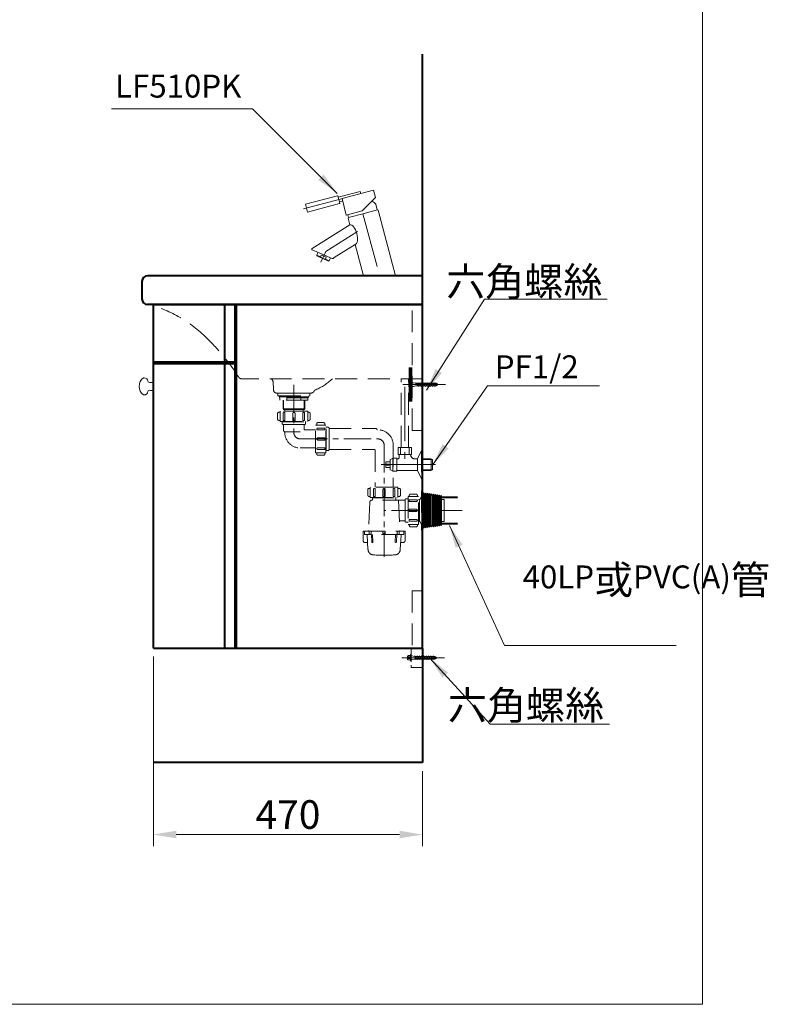
# Model space of a CAD drawing. Units: millimetres. Extents: x -2238 to 777, y -1281 to 2159.
# Drawn here: x -531 to 777, y -1281 to 439 of the extents above; entities that cross this region are included whole.
import ezdxf

# ---------------------------------------------------------------- set-up
doc = ezdxf.new("R2010")
doc.units = ezdxf.units.MM
doc.header["$LTSCALE"] = 3
for name, pattern in [('ACISOTGB', [9, 4, -1, 1, -1, 1, -1]), ('CENTER', [50.8, 31.75, -6.35, 6.35, -6.35]), ('DASHED', [19.05, 12.7, -6.35])]:
    doc.linetypes.add(name, pattern=pattern)
doc.layers.get('0').update_dxf_attribs({"lineweight": 40})
for name, color, linetype, lineweight in [('body', 7, 'Continuous', 40), ('CEN', 1, 'CENTER', 9), ('DIM', 2, 'Continuous', 13), ('FITTING', 6, 'Continuous', 20), ('HIDDEN', 3, 'DASHED', 20)]:
    doc.layers.add(name, color=color, linetype=linetype, lineweight=lineweight)
doc.styles.add('ad', font='txt.shx', dxfattribs={"height": 40, "bigfont": 'chineset.shx'})
doc.styles.get("Standard").update_dxf_attribs({"font": 'txt.shx', "height": 50, "bigfont": 'chineset.shx'})
doc.dimstyles.new('ad', dxfattribs={"dimtxt": 50, "dimasz": 40, "dimexe": 20, "dimexo": 15, "dimgap": 10, "dimtad": 1, "dimtih": 1, "dimtoh": 1, "dimdec": 0, "dimzin": 0, "dimdsep": 46, "dimtxsty": 'Standard', "dimcen": 0, "dimclrd": 256, "dimclre": 256, "dimclrt": 256, "dimadec": 0, "dimazin": 0, "dimtfac": 1, "dimtdec": 0, "dimtmove": 0, "dimatfit": 3, "dimfxl": 0, "dimtolj": 1, "dimtzin": 0, "dimlwd": -1, "dimlwe": -1, "dimarcsym": 0})

# ---------------------------------------------------------------- blocks, each defined once
blk = doc.blocks.new('6')
at = {"layer": 'CEN'}
blk.add_line((-10.1, -0.1), (64.4, -0.1), dxfattribs=at)
at = {"layer": 'FITTING'}
for p, q in [((0, 2.7), (0, -2.8)), ((5.1, 4), (0.8, 4)), ((5.1, 1.4), (0.8, 1.4)), ((5.1, 5.4), (5.1, -5.6)), ((6.1, 5.4), (6.1, -5.6)), ((6.1, 2.9), (7.5, 2.9)), ((7.5, 2.9), (8, 2.9)), ((8, 2.9), (12, 2.2)), ((12, 2.9), (18, -3.1)), ((12, 2.2), (47.6, 2.2)), ((12, 1.8), (48.2, 1.8)), ((16, 2.9), (22, -3.1)), ((20, 2.9), (26, -3.1)), ((24, 2.9), (30, -3.1)), ((28, 2.9), (34, -3.1)), ((32, 2.9), (38, -3.1)), ((36, 2.9), (42, -3.1)), ((40, 2.9), (46, -3.1)), ((44, 2.9), (48.7, -1.8)), ((51.3, -0.1), (47.6, 2.2)), ((5.1, -1.6), (0.8, -1.6)), ((0.8, -4), (5.1, -4)), ((6.1, -3.1), (7.5, -3.1)), ((7.5, -3.1), (8, -3.1)), ((8, -3.1), (12, -2.5)), ((12, -2), (48.2, -2)), ((12, -2.5), (47.6, -2.5)), ((51.3, -0.1), (47.6, -2.5))]:
    blk.add_line(p, q, dxfattribs=at)
for points in [[(6.1, 5.4), (5.1, 5.4)], [(5.1, -5.6), (6.1, -5.6)]]:
    blk.add_lwpolyline(points, dxfattribs=at)
for centre, radius, start, end in [((1.5, 2.7), 1.49, 119.276, 240.724), ((1.8, -0.1), 1.83, 125.595, 234.405), ((1.3, -2.8), 1.34, 115.5511, 244.4489)]:
    blk.add_arc(centre, radius, start, end, dxfattribs=at)
blk = doc.blocks.new('NEW-R')
at = {"layer": 'FITTING', "lineweight": 9}
h = blk.add_hatch(dxfattribs=at)
h.set_pattern_fill('ANSI31', color=256, scale=10, style=0)
h.set_pattern_definition([(45, (-217.5977, -150.8884), (-0.8838835, 0.8838835), [])])
h.paths.add_polyline_path([(285.7, -181), (258, -181), (258, -183), (285.7, -183)])
h.paths.add_polyline_path([(285.7, -227), (258, -227), (258, -229), (285.7, -229)])
at = {"layer": 'CEN', "ltscale": 0.5}
for p, q in [((0, 14.3), (0, -68.9)), ((11.1, -80), (148.5, -80)), ((157.6, -91.1), (157.6, -286)), ((294.1, -205), (157.6, -205))]:
    blk.add_line(p, q, dxfattribs=at)
for centre, start, end in [((11.1, -68.9), 180, 270), ((146.5, -91.1), 0, 90)]:
    blk.add_arc(centre, 11.1, start, end, dxfattribs=at)
at = {"layer": 'FITTING', "lineweight": 9}
for p, q in [((225.6, -174.1), (225, -174.8)), ((225.6, -174.1), (225.6, -236)), ((227.4, -176.7), (225.6, -174.1)), ((229.2, -174.6), (227.4, -176.7)), ((227.4, -176.7), (227.4, -233.3)), ((231, -177.2), (229.2, -174.6)), ((229.2, -174.6), (229.2, -235.5)), ((232.8, -175.1), (231, -177.2)), ((231, -177.2), (231, -232.8)), ((232.8, -175.1), (232.8, -234.9)), ((234.6, -177.7), (232.8, -175.1)), ((236.4, -175.6), (234.6, -177.7)), ((234.6, -177.7), (234.6, -232.3)), ((236.4, -175.6), (236.4, -234.4)), ((238.2, -178.2), (236.4, -175.6)), ((240, -176.1), (238.2, -178.2)), ((238.2, -178.2), (238.2, -231.8)), ((240, -176.1), (240, -233.9)), ((241.8, -178.8), (240, -176.1)), ((243.6, -176.6), (241.8, -178.8)), ((241.8, -178.8), (241.8, -231.3)), ((243.6, -176.6), (243.6, -233.4)), ((245.4, -179.3), (243.6, -176.6)), ((247.2, -177.1), (245.4, -179.3)), ((245.4, -179.3), (245.4, -230.8)), ((247.2, -177.1), (247.2, -232.9)), ((249, -179.8), (247.2, -177.1)), ((250.8, -177.6), (249, -179.8)), ((249, -179.8), (249, -230.2)), ((250.8, -177.6), (250.8, -232.4)), ((252.6, -180.3), (250.8, -177.6)), ((254.4, -178.1), (252.6, -180.3)), ((252.6, -180.3), (252.6, -229.7)), ((254.4, -178.1), (254.4, -231.9)), ((256.2, -180.8), (254.4, -178.1)), ((258, -178.6), (256.2, -180.8)), ((256.2, -180.8), (256.2, -229.2)), ((258, -178.6), (258, -231.4)), ((285.7, -181), (258, -181)), ((285.7, -183), (258, -183)), ((258, -186), (262.3, -186)), ((262.3, -186), (262.3, -224.1)), ((225.6, -236), (225, -235.2)), ((227.4, -233.3), (225.6, -236)), ((229.2, -235.5), (227.4, -233.3)), ((231, -232.8), (229.2, -235.5)), ((232.8, -234.9), (231, -232.8)), ((234.6, -232.3), (232.8, -234.9)), ((236.4, -234.4), (234.6, -232.3)), ((238.2, -231.8), (236.4, -234.4)), ((240, -233.9), (238.2, -231.8)), ((241.8, -231.3), (240, -233.9)), ((243.6, -233.4), (241.8, -231.3)), ((245.4, -230.8), (243.6, -233.4)), ((247.2, -232.9), (245.4, -230.8)), ((249, -230.2), (247.2, -232.9)), ((250.8, -232.4), (249, -230.2)), ((252.6, -229.7), (250.8, -232.4)), ((254.4, -231.9), (252.6, -229.7)), ((256.2, -229.2), (254.4, -231.9)), ((258, -231.4), (256.2, -229.2)), ((258, -224.1), (262.3, -224.1)), ((285.7, -227), (258, -227)), ((285.7, -229), (258, -229))]:
    blk.add_line(p, q, dxfattribs=at)
at = {"layer": 'HIDDEN'}
for p, q in [((-28, 0), (28, 0)), ((-28, -5), (-28, 0)), ((28, -5), (28, 0)), ((-28, -5), (0, -5)), ((-26, -5), (28, -5)), ((-26, -6.5), (-26, -5)), ((-26, -6.5), (0, -6.5)), ((-25, -6.5), (-25, -8)), ((-25, -6.5), (-25, -8)), ((26, -6.5), (-25, -6.5)), ((25, -8), (-25, -8)), ((-24.5, -12.5), (-24.5, -8)), ((24.5, -12.5), (-24.5, -12.5)), ((-19, -12.5), (-19, -27.5)), ((-18.2, -12.5), (-18.2, -28.2)), ((-12.3, -12.5), (-12.3, -8)), ((12.3, -12.5), (12.3, -8)), ((18.2, -12.5), (18.2, -28.2)), ((19, -12.5), (19, -27.5)), ((24.5, -12.5), (24.5, -8)), ((25, -6.5), (25, -8)), ((26, -6.5), (26, -5)), ((-24.2, -33.6), (-26.5, -33.6)), ((24.2, -31.5), (-24.2, -31.5)), ((-24.2, -49.5), (-24.2, -31.5)), ((-19, -27.5), (-18, -28.5)), ((-19, -27.5), (19, -27.5)), ((-18, -28.5), (18, -28.5)), ((-18, -31.5), (18, -31.5)), ((-15.9, -28.5), (-15.9, -31.5)), ((15.9, -28.5), (15.9, -31.5)), ((19, -27.5), (18, -28.5)), ((24.2, -49.5), (24.2, -31.5)), ((24.2, -33.6), (26.5, -33.6)), ((-28.5, -35.6), (-28.5, -45.6)), ((-24.2, -47.6), (-26.5, -47.6)), ((-24.2, -49.5), (24.2, -49.5)), ((-20.5, -50.1), (-21, -49.6)), ((-20.5, -50), (-20.5, -53)), ((-20.5, -50.1), (20.5, -50.1)), ((-18.6, -35.1), (-18.6, -47.6)), ((-18.6, -47.6), (-15.6, -47.6)), ((-15.6, -35.1), (-15.6, -47.6)), ((-2, -35.6), (-2, -47.6)), ((-2, -47.6), (2, -47.6)), ((2, -35.6), (2, -47.6)), ((15.6, -35.1), (15.6, -47.6)), ((15.6, -47.6), (18.6, -47.6)), ((18.6, -35.1), (18.6, -47.6)), ((20.5, -50.1), (21, -49.6)), ((20.5, -50), (20.5, -53)), ((24.2, -47.6), (26.5, -47.6)), ((28.5, -35.6), (28.5, -45.6)), ((41.9, -51.5), (51.9, -51.5)), ((-18.5, -55), (18.5, -55)), ((-18, -55.5), (-18, -65.5)), ((-16.3, -67.5), (11, -67.5)), ((-15.9, -68.9), (-15.9, -68)), ((18, -55.5), (18, -63.6)), ((18.5, -64.1), (37.9, -64.1)), ((37.9, -104.3), (37.9, -55.8)), ((55.9, -55.8), (37.9, -55.8)), ((37.9, -104.3), (37.9, -55.8)), ((39.9, -55.8), (39.9, -53.5)), ((41.4, -61.4), (53.9, -61.4)), ((41.4, -64.4), (53.9, -64.4)), ((53.9, -55.8), (53.9, -53.5)), ((53.9, -64.4), (53.9, -61.4)), ((55.9, -104.3), (55.9, -55.8)), ((56.4, -59.5), (55.9, -59)), ((56.4, -59.5), (55.9, -59)), ((56.4, -59.5), (59.4, -59.5)), ((56.4, -100.5), (56.4, -59.5)), ((61.3, -98.7), (61.3, -61.3)), ((61.8, -61.8), (143.1, -61.8)), ((41.9, -78), (53.9, -78)), ((41.9, -82), (53.9, -82)), ((53.9, -82), (53.9, -78)), ((11.1, -95.9), (37.9, -95.9)), ((41.4, -95.6), (53.9, -95.6)), ((41.4, -98.6), (53.9, -98.6)), ((53.9, -98.6), (53.9, -95.6)), ((56.4, -100.5), (55.9, -101)), ((56.4, -100.5), (55.9, -101)), ((56.4, -100.5), (59.4, -100.5)), ((61.8, -98.3), (140.7, -98.3)), ((141.7, -99.3), (141.7, -164.5)), ((173.5, -91.1), (173.5, -164.5)), ((55.9, -104.3), (37.9, -104.3)), ((39.9, -104.3), (39.9, -106.5)), ((41.9, -108.5), (51.9, -108.5)), ((53.9, -104.3), (53.9, -106.5)), ((129.1, -168.5), (129.1, -178.5)), ((133.4, -166.5), (131.1, -166.5)), ((181.8, -164.5), (133.4, -164.5)), ((133.4, -182.5), (133.4, -164.5)), ((139, -168), (139, -180.5)), ((142, -168), (142, -180.5)), ((155.6, -168.5), (155.6, -180.5)), ((159.6, -168.5), (159.6, -180.5)), ((173.2, -168), (173.2, -180.5)), ((176.2, -168), (176.2, -180.5)), ((181.8, -166.5), (184.1, -166.5)), ((181.8, -182.5), (181.8, -164.5)), ((186.1, -168.5), (186.1, -178.5)), ((222.6, -170.8), (222.6, -239.2)), ((222.6, -170.8), (225, -170.8)), ((225, -170.8), (225, -239.2)), ((133.4, -180.5), (131.1, -180.5)), ((133.4, -182.5), (181.8, -182.5)), ((193.1, -187), (136.4, -187)), ((137.1, -183), (136.6, -182.5)), ((137.1, -183), (178.1, -183)), ((137.1, -183), (137.1, -187)), ((139, -180.5), (142, -180.5)), ((155.6, -180.5), (159.6, -180.5)), ((173.2, -180.5), (176.2, -180.5)), ((178.1, -183), (178.6, -182.5)), ((178.1, -183), (178.1, -187)), ((181.8, -180.5), (184.1, -180.5)), ((182.6, -187), (185.1, -240)), ((194.1, -186.2), (194.1, -224.2)), ((199.1, -184.5), (196.1, -184.5)), ((199.1, -184.5), (199.6, -184)), ((199.6, -180.8), (199.6, -229.3)), ((199.6, -180.8), (217.6, -180.8)), ((201.6, -180.8), (201.6, -178.5)), ((214.1, -186.4), (201.6, -186.4)), ((201.6, -186.4), (201.6, -189.4)), ((213.6, -176.5), (203.6, -176.5)), ((215.6, -180.8), (215.6, -178.5)), ((215.6, -180.8), (217.6, -180.8)), ((217.6, -229.3), (217.6, -180.8)), ((217.6, -186), (220.2, -186)), ((222.6, -179.8), (219.6, -187.6)), ((219.6, -187.6), (219.6, -222.4)), ((132.4, -190.8), (130.1, -240)), ((214.1, -189.4), (201.6, -189.4)), ((213.6, -203), (201.6, -203)), ((201.6, -203), (201.6, -207)), ((193.1, -223), (185.3, -223)), ((213.6, -207), (201.6, -207)), ((214.1, -220.7), (201.6, -220.7)), ((201.6, -220.7), (201.6, -223.7)), ((222.6, -230.2), (219.6, -222.4)), ((199.1, -225.5), (196.1, -225.5)), ((199.1, -225.5), (199.6, -226)), ((199.6, -229.3), (217.6, -229.3)), ((214.1, -223.7), (201.6, -223.7)), ((201.6, -229.3), (201.6, -231.5)), ((213.6, -233.5), (203.6, -233.5)), ((215.6, -229.3), (215.6, -231.5)), ((215.6, -229.3), (217.6, -229.3)), ((217.6, -224.1), (220.2, -224.1)), ((222.6, -239.2), (225, -239.2)), ((121.1, -241), (194.1, -241)), ((121.1, -258), (121.1, -241)), ((123.1, -241), (123.1, -246)), ((191.1, -247), (124.1, -247)), ((129.4, -273.4), (127.7, -247.9)), ((131.2, -245.3), (131.2, -241)), ((134.7, -245.3), (134.7, -241)), ((135.5, -247), (136.1, -260.1)), ((137.5, -247), (138.1, -260)), ((155.6, -241), (155.6, -245)), ((159.6, -241), (159.6, -245)), ((177.7, -247), (177.1, -260)), ((179.7, -247), (179.1, -260.1)), ((180.5, -245.3), (180.5, -241)), ((184, -245.3), (184, -241)), ((185.8, -273.4), (187.5, -247.9)), ((192.1, -241), (192.1, -246)), ((194.1, -258), (194.1, -241)), ((128.6, -261), (124.1, -261)), ((186.6, -261), (191.1, -261)), ((186.6, -261), (189.1, -261)), ((186.6, -261), (189.1, -261))]:
    blk.add_line(p, q, dxfattribs=at)
for centre, radius, start, end in [((-26.5, -35.6), 2, 90, 180), ((-17.1, -35.1), 1.5, 0, 180), ((0, -35.6), 2, 0, 180), ((17.1, -35.1), 1.5, 0, 180), ((26.5, -35.6), 2, 0, 90), ((-26.5, -45.6), 2, 180, 270), ((26.5, -45.6), 2, 270, 0), ((41.9, -53.5), 2, 90, 180), ((51.9, -53.5), 2, 0, 90), ((-18.5, -53), 2, 180, 270), ((-18.5, -55.5), 0.5, 0, 90), ((-16, -65.5), 2, 180, 261.3731), ((-16.4, -68), 0.5, 0, 81.3731), ((18.5, -55.5), 0.5, 90, 180), ((18.5, -63.6), 0.5, 180, 270), ((18.5, -53), 2, 270, 0), ((41.4, -62.9), 1.5, 90, 270), ((59.4, -61.5), 2, 5.7392, 90), ((61.8, -61.3), 0.5, 185.7392, 270), ((143.1, -63.8), 2, 11.9572, 90), ((146, -63.1), 1, 191.9572, 270.9006), ((146.5, -91.1), 27, 0, 90.9006), ((11.1, -68.9), 27, 180, 270), ((41.9, -80), 2, 90, 270), ((41.4, -97.1), 1.5, 90, 270), ((59.4, -98.5), 2, 270, 354.2608), ((61.8, -98.8), 0.5, 90, 174.2608), ((140.7, -99.3), 1, 0, 90), ((41.9, -106.5), 2, 180, 270), ((51.9, -106.5), 2, 270, 0), ((131.1, -168.5), 2, 90, 180), ((140.5, -168), 1.5, 0, 180), ((157.6, -168.5), 2, 0, 180), ((174.7, -168), 1.5, 0, 180), ((184.1, -168.5), 2, 0, 90), ((131.1, -178.5), 2, 180, 270), ((136.4, -191), 4, 90, 177.3493), ((184.1, -178.5), 2, 270, 0), ((193.1, -186), 1, 270, 350.4059), ((196.1, -186.5), 2, 90, 170.4059), ((203.6, -178.5), 2, 90, 180), ((213.6, -178.5), 2, 0, 90), ((214.1, -187.9), 1.5, 270, 90), ((213.6, -205), 2, 270, 90), ((185.3, -224), 1, 90, 182.6507), ((193.1, -224), 1, 9.5941, 90), ((214.1, -222.2), 1.5, 270, 90), ((129.1, -240), 1, 270, 357.3493), ((186.1, -240), 1, 182.5562, 270), ((196.1, -223.5), 2, 189.5941, 270), ((203.6, -231.5), 2, 180, 270), ((213.6, -231.5), 2, 270, 0), ((124.1, -246), 1, 180, 270), ((126.7, -248), 1, 4, 90), ((132.9, -245.3), 1.73, 180, 0), ((157.6, -245), 2, 180, 0), ((182.3, -245.3), 1.73, 180, 0), ((188.5, -248), 1, 90, 176), ((191.1, -246), 1, 270, 0), ((124.1, -258), 3, 180, 270), ((139.4, -272.7), 10, 184, 268.2345), ((137.1, -260), 1, 182.8307, 2.8307), ((175.8, -272.7), 10, 271.7655, 356), ((178.1, -260), 1, 177.1693, 357.1693), ((191.1, -258), 3, 270, 0), ((157.6, 317), 600, 268.2345, 271.7655)]:
    blk.add_arc(centre, radius, start, end, dxfattribs=at)
blk = doc.blocks.new('*D19')
at = {"layer": 'Defpoints', "color": 0}
for p in [(-297, -658.1), (173, -858.1), (173, -984)]:
    blk.add_point(p, dxfattribs=at)
at = {"layer": 'DIM'}
for p, q in [((-297, -673.1), (-297, -1004)), ((173, -873.1), (173, -1004)), ((-257, -984), (133, -984))]:
    blk.add_line(p, q, dxfattribs=at)
for points in [[(-257, -977.3), (-257, -990.6), (-297, -984)], [(133, -977.3), (133, -990.6), (173, -984)]]:
    blk.add_solid(points, dxfattribs=at)
at = {"layer": 'DIM', "insert": (-62, -949), "char_height": 50, "attachment_point": 5}
blk.add_mtext('\\A1;470', dxfattribs=at)

msp = doc.modelspace()

# ---------------------------------------------------------------- linework, layer by layer
for p, q in [((173, -7.8), (173, 379.3)), ((173, -658.1), (173, -858.1)), ((173, -858.1), (-297, -858.1))]:
    msp.add_line(p, q)
at = {"layer": 'body'}
for p, q in [((173, -7.8), (-307.1, -7.8)), ((173, -658.1), (173, -7.8)), ((-317.1, -17.8), (-317.1, -48.1)), ((173, -58.1), (-307.1, -58.1)), ((-297, -658.1), (-297, -58.1)), ((-297, -58.1), (173, -58.1)), ((-172, -158.1), (-172, -58.1)), ((-154, -158.1), (-154, -58.1)), ((-152, -658.1), (-152, -58.1)), ((-297, -158.1), (-154, -158.1)), ((-297, -161.1), (-154, -161.1)), ((-172, -658.1), (-172, -161.1)), ((-154, -658.1), (-154, -161.1)), ((-297, -658.1), (173, -658.1))]:
    msp.add_line(p, q, dxfattribs=at)
for centre, start, end in [((-307.1, -17.8), 90, 180), ((-307.1, -48.1), 180, 270)]:
    msp.add_arc(centre, 10, start, end, dxfattribs=at)
at = {"layer": 'CEN', "linetype": 'CENTER'}
for p, q in [((-34.8, 108.8, 0), (31.3, 126.6, 0)), ((68.9, 100.6), (97.9, -7.3)), ((59.5, 69.4), (4.1, 34.7)), ((4.1, 34.7), (-4.3, 15.8))]:
    msp.add_line(p, q, dxfattribs=at)
at = {"layer": 'CEN'}
for p, q in [((142.2, -201.8), (142.2, -327.9)), ((100.6, -337.8), (201.6, -337.8))]:
    msp.add_line(p, q, dxfattribs=at)
at = {"layer": 'DIM', "color": 2}
for p, q in [((662, -1280.5), (662, 2159.5)), ((-2238, -1280.5), (662, -1280.5))]:
    msp.add_line(p, q, dxfattribs=at)
at = {"layer": 'FITTING'}
for p, q in [((25.8, 129.2, 0), (64.4, 139.6, 0)), ((87.2, 141.6, 0), (32.7, 127, 0)), ((65.4, 135.7, 0), (64.4, 139.6, 0)), ((91.1, 128.6, 0), (87.2, 141.6, 0)), ((24.5, 132, 0), (-31.5, 117, 0)), ((25.1, 131.6, 0), (26.8, 125.4, 0)), ((26.8, 125.4, 0), (28.5, 119.1, 0)), ((27.8, 121.5, 0), (33.7, 123.1, 0)), ((32.3, 122.7, 0), (33.7, 123.1, 0)), ((39.7, 97.8, 0), (32.7, 127, 0)), ((33.5, 123, 0), (33.7, 123.1, 0)), ((67.7, 105.3, 0), (91.1, 128.6, 0)), ((-31.5, 117, 0), (-27.9, 103.5, 0)), ((28.1, 118.5, 0), (-27.9, 103.5, 0)), ((39.7, 97.8, 0), (67.7, 105.3, 0)), ((92.1, 106.9), (68.9, 100.6)), ((91.5, 117), (94.1, 107.4)), ((94.1, 107.4), (92.1, 106.9)), ((95.3, 106.7), (94.1, 107.4)), ((95.3, 106.7), (126, -7.8)), ((42.6, 98.5), (43.8, 93.9)), ((43.1, 92.7), (43.8, 93.9)), ((43.1, 92.7), (46.2, 81.1)), ((43.8, 93.9), (45.8, 94.4)), ((45.8, 94.4), (68.9, 100.6)), ((46.2, 81.1), (0.8, 52.7)), ((0.8, 52.7), (-19.8, 39.9)), ((15.3, 22.4), (-19.6, 37.2)), ((55.4, 46.8), (18.8, 23.9)), ((55.4, 46.8), (70.1, -7.8)), ((-9.7, 33), (-11.8, 28.1)), ((-11.8, 28.1), (-5.1, 25.2)), ((-11.3, 26.8), (-11.8, 28.1)), ((-1.3, 22.3), (-11.3, 26.8)), ((-3.7, 28.4), (-5.1, 25.2)), ((0.7, 26.4), (-3.7, 28.4)), ((-1.3, 22.3), (8.8, 17.9)), ((0.7, 26.4), (5, 24.5)), ((5, 24.5), (3.6, 21.3)), ((3.6, 21.3), (10.1, 18.4)), ((8.8, 17.9), (10.1, 18.4)), ((12.4, 23.6), (10.1, 18.4)), ((16, 22.1), (15.7, 22.2)), ((16.2, 22.3), (16, 22.1)), ((18.8, 23.9), (16.7, 22.5)), ((70.1, -7.8), (126, -7.8)), ((-314.5, -186.1), (-313, -186.1)), ((-302, -194.1), (-297, -194.1)), ((-314.5, -216.1), (-313, -216.1)), ((-302, -208.1), (-297, -208.1)), ((173, -327.8), (188, -327.8)), ((173, -328.8), (190.7, -328.8)), ((188, -327.8), (188, -347.8)), ((190.7, -328.8), (190.7, -346.8)), ((173, -346.8), (190.7, -346.8)), ((173, -347.8), (188, -347.8))]:
    msp.add_line(p, q, dxfattribs=at)
at = {"layer": 'FITTING', "const_width": 6}
msp.add_lwpolyline([(152, -227.9), (152, -167.9)], dxfattribs=at)
at = {"layer": 'FITTING', "linetype": 'ACISOTGB', "ltscale": 2}
msp.add_lwpolyline([(153, -692.1), (173, -692.1), (173, -658.1), (153, -658.1)], close=True, dxfattribs=at)
at = {"layer": 'FITTING'}
for centre, radius, start, end in [((24.6, 131.5, 0), 0.5, 15, 105), ((73.2, 103), 23, 37.4953, 58.7357), ((28, 119, 0), 0.5, 285, 15), ((-19, 38.6), 1.5, 122, 247), ((3.7, 33.3), 12, 222.4535, 269.5665), ((15.9, 23.8), 1.5, 247, 302), ((-303.2, -201.1), 18.7, 126.8699, 233.1301), ((-313, -192.1), 6, 0, 90), ((-313, -192.1), 6, 0, 90), ((-303.3, -190), 4.23, 208.6903, 287.7069), ((-313, -210.1), 6, 270, 0), ((-303.3, -212.1), 4.23, 72.2931, 151.3097)]:
    msp.add_arc(centre, radius, start, end, dxfattribs=at)
msp.add_ellipse((50.8, 63.9), major_axis=(-4.6, 17.2), ratio=0.426116, start_param=3.141593, end_param=6.283185, dxfattribs=at)
at = {"layer": 'HIDDEN'}
for p, q in [((155, -278.1), (155, -58.1)), ((173, -187.8), (-143, -187.8)), ((136, -307.8), (136, -187.8)), ((148.4, -307.8), (148.4, -187.8)), ((-87.3, -207.2), (-88.1, -192.6)), ((-21.9, -212.8), (-81.3, -212.8)), ((173, -278.1), (155, -278.1)), ((153.7, -307.8), (130.7, -307.8)), ((130.7, -307.8), (130.7, -319.8)), ((134.7, -307.8), (134.7, -319.8)), ((149.7, -307.8), (149.7, -319.8)), ((153.7, -319.8), (153.7, -307.8)), ((117, -328.8), (121.2, -326.3)), ((121.2, -326.3), (128.2, -326.3)), ((121.2, -326.3), (121.2, -349.3)), ((128.2, -326.3), (128.2, -349.3)), ((130.7, -319.8), (153.7, -319.8)), ((132.2, -319.8), (132.2, -324.8)), ((152.2, -319.8), (152.2, -319.8)), ((171, -312.8), (164, -327.8)), ((171, -312.8), (171, -362.8)), ((171, -312.8), (173, -312.8)), ((171, -312.8), (173, -312.8)), ((173, -312.8), (173, -362.8)), ((109.2, -332.8), (116.7, -332.8)), ((109.2, -332.8), (109.2, -336.8)), ((109.2, -336.8), (114.7, -336.8)), ((109.2, -338.8), (114.7, -338.8)), ((109.2, -338.8), (109.2, -342.8)), ((109.2, -342.8), (116.7, -342.8)), ((114.7, -336.8), (114.7, -338.8)), ((116.7, -329.2), (116.7, -346.5)), ((128.2, -327.8), (129.2, -327.8)), ((160.2, -327.8), (164, -327.8)), ((164, -327.8), (164, -347.8)), ((117, -346.9), (121.2, -349.3)), ((121.2, -349.3), (128.2, -349.3)), ((128.2, -347.8), (164, -347.8)), ((164, -347.8), (171, -362.8)), ((173, -362.8), (171, -362.8)), ((171, -362.8), (173, -362.8)), ((155, -558.1), (173, -558.1)), ((155, -558.1), (155, -658.1))]:
    msp.add_line(p, q, dxfattribs=at)
for centre, radius, start, end in [((-360.9, -270.9), 220, 44.6018, 75.0962), ((-445.4, -371.5), 351, 32.2072, 46.6234), ((-143, -181.8), 6, 205.6444, 270), ((-93.1, -192.8), 5, 3.0584, 90), ((-47.4, -123.5), 90, 292.1227, 314.3835), ((-81.3, -206.8), 6, 183.0584, 270), ((-21.9, -206.8), 6, 270, 332.1185), ((-11.3, -212.5), 6, 112.1227, 152.1185), ((129.2, -324.8), 3, 270, 0), ((160.2, -319.8), 8, 180, 270), ((117.2, -329.2), 0.5, 120, 180), ((117.2, -346.5), 0.5, 180, 240)]:
    msp.add_arc(centre, radius, start, end, dxfattribs=at)

# ---------------------------------------------------------------- block references
msp.add_blockref('NEW-R', (-51.6, -212.8))
at = {"layer": 'body'}
msp.add_blockref('6', (149, -197.9), dxfattribs=at)
at = {"layer": 'FITTING'}
msp.add_blockref('6', (146.9, -674.9), dxfattribs=at)

# ---------------------------------------------------------------- texts
at = {"layer": 'DIM', "style": 'ad'}
for s, insert, char_height, width, attachment_point in [('LF510PK', (-363.9, 343.4), 40, 332.455, 1), ('六角螺絲', (487.2, 7.1), 50, 273.938, 3), ('PF1/2', (299.2, -146.8), 40, 332.455, 1), ('40LP{\\H1.25x;或}PVC(A){\\H1.25x;管}', (347.9, -513.9), 40, 332.455, 1), ('六角螺絲', (490.2, -733.2), 50, 273.938, 3)]:
    msp.add_mtext(s, dxfattribs=dict(at, insert=insert, char_height=char_height, width=width, attachment_point=attachment_point))

# ---------------------------------------------------------------- dimensions: what is measured, and where the dimension line sits
at = {"layer": 'DIM'}
dim = msp.add_linear_dim(base=(173, -984), p1=(-297, -658.1), p2=(173, -858.1), dimstyle='ad', dxfattribs=at)
dim.commit()
dim.dimension.update_dxf_attribs({"geometry": '*D19', "text_midpoint": (-62, -949)})

# ---------------------------------------------------------------- leaders
for points in [[(24, 136, 0), (-123.9, 283.8, 0), (-370.4, 283.8, 0)], [(179.9, -207.9), (281.5, -48.5), (495.5, -48.5)], [(190.4, -338.5), (286.8, -200.4), (482, -200.4)], [(220.2, -444.1), (316.1, -653.6), (616.3, -653.6)], [(185.9, -675.8), (291.1, -791), (499.5, -791)]]:
    msp.add_leader(points, dimstyle='ad', override={"dimgap": 10, "dimtad": 0}, dxfattribs=at)

doc.saveas('drawing.dxf')
